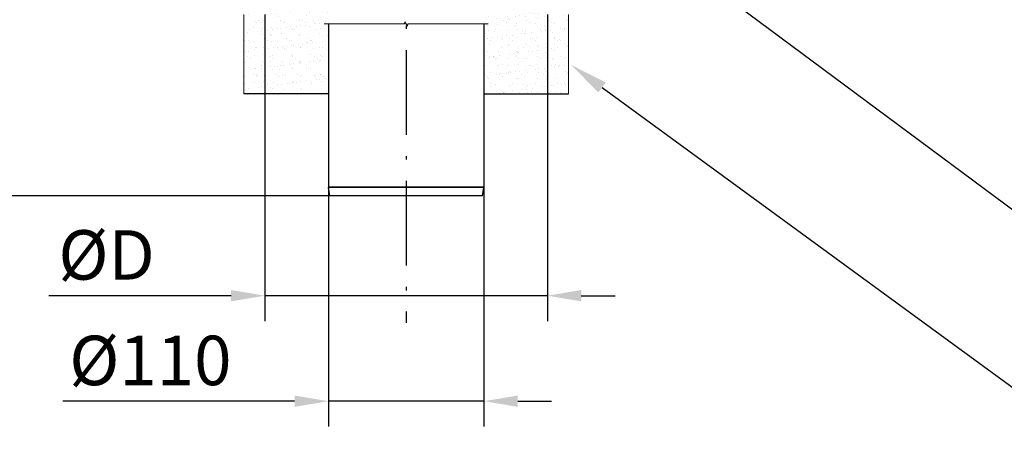
# Model space of a CAD drawing. Units: millimetres. Extents: x 5061 to 9261, y 3610 to 6580.
# Drawn here: x 5892 to 6589, y 4859 to 5161 of the extents above; entities that cross this region are included whole.
import ezdxf
from ezdxf import colors
from ezdxf.entities.mleader import LeaderData, LeaderLine
from ezdxf.math import Vec2, Vec3

# ---------------------------------------------------------------- set-up
doc = ezdxf.new("R2010")
doc.units = ezdxf.units.MM
doc.header["$PDSIZE"] = -1
for name, pattern in [('ACAD_ISO10W100', [18.5, 12, -3, 0.5, -3]), ('AUSGEZOGEN', [0]), ('CENTER', [10.16, 6.35, -1.27, 1.27, -1.27])]:
    doc.linetypes.add(name, pattern=pattern)
doc.layers.add('AM_0', color=7, linetype='Continuous')
doc.layers.add('MITTE', color=1, linetype='ACAD_ISO10W100')
for name, color, linetype, lineweight in [('AM_7', 1, 'CENTER', 15), ('BEMASS', 3, 'AUSGEZOGEN', 5), ('SICHTBAR', 7, 'Continuous', 25)]:
    doc.layers.add(name, color=color, linetype=linetype, lineweight=lineweight)
doc.layers.add('Break Line (ISO)', color=3, linetype='Continuous', lineweight=9, true_color=0x00ff00)
doc.styles.add('arial', font='arial.ttf', dxfattribs={"width": 0.9})
doc.dimstyles.new('JG', dxfattribs={"dimscale": 10, "dimtxt": 3.5, "dimasz": 2.4, "dimexe": 1.8, "dimexo": 0, "dimgap": 1, "dimtad": 1, "dimdec": 0, "dimrnd": 0.01, "dimzin": 0, "dimdsep": 46, "dimtxsty": 'arial', "dimcen": 3, "dimclrd": 256, "dimclre": 256, "dimclrt": 132, "dimadec": 0, "dimazin": 0, "dimtfac": 1, "dimtdec": 0, "dimtix": 1, "dimtmove": 0, "dimatfit": 0, "dimfxl": 1, "dimtolj": 1, "dimtzin": 0, "dimarcsym": 0})

# ---------------------------------------------------------------- blocks, each defined once
blk = doc.blocks.new('*D154')
at = {"layer": 'BEMASS', "lineweight": -2, "transparency": 16777216}
for p, q in [((5985.34, 5414.28), (5749.85, 5414.28)), ((5767.85, 5390.28), (5767.85, 5060)), ((6111.34, 5036), (5749.85, 5036))]:
    blk.add_line(p, q, dxfattribs=at)
at = {"layer": 'BEMASS', "transparency": 16777216}
for points in [[(5763.85, 5390.28), (5771.85, 5390.28), (5767.85, 5414.28)], [(5763.85, 5060), (5771.85, 5060), (5767.85, 5036)]]:
    blk.add_solid(points, dxfattribs=at)
at = {"layer": 'Defpoints', "color": 0, "transparency": 16777216}
for p in [(5985.34, 5414.28, -8377245.01), (5767.85, 5036), (6111.34, 5036, -314381.74)]:
    blk.add_point(p, dxfattribs=at)
at = {"layer": 'BEMASS', "color": 132, "transparency": 16777216, "insert": (5740.35, 5225.14), "char_height": 35, "attachment_point": 5, "rotation": 90, "style": 'arial'}
blk.add_mtext('\\A1;L', dxfattribs=at)
blk = doc.blocks.new('*D150')
at = {"layer": 'BEMASS', "lineweight": -2, "transparency": 16777216}
for p, q in [((6065.34, 5164.28), (6065.34, 4947.3)), ((6265.34, 5164.28), (6265.34, 4947.3)), ((6041.34, 4965.3), (5912.25, 4965.3)), ((6265.34, 4965.3), (6065.34, 4965.3)), ((6289.34, 4965.3), (6313.34, 4965.3))]:
    blk.add_line(p, q, dxfattribs=at)
at = {"layer": 'BEMASS', "transparency": 16777216}
for points in [[(6041.34, 4969.3), (6041.34, 4961.3), (6065.34, 4965.3)], [(6289.34, 4969.3), (6289.34, 4961.3), (6265.34, 4965.3)]]:
    blk.add_solid(points, dxfattribs=at)
at = {"layer": 'Defpoints', "color": 0, "transparency": 16777216}
for p in [(6065.34, 5164.28, 8063416.47), (6265.34, 5164.28, 8063416.47), (6065.34, 4965.3)]:
    blk.add_point(p, dxfattribs=at)
at = {"layer": 'BEMASS', "color": 132, "transparency": 16777216, "insert": (5953.19, 4994.15), "char_height": 35, "attachment_point": 5, "style": 'arial'}
blk.add_mtext('\\A1;%%CD', dxfattribs=at)
blk = doc.blocks.new('*D151')
at = {"layer": 'BEMASS', "lineweight": -2, "transparency": 16777216}
for p, q in [((6110.38, 5043.05), (6110.38, 4872.63)), ((6220.34, 5043.54), (6220.34, 4872.63)), ((6086.38, 4890.63), (5922.34, 4890.63)), ((6220.34, 4890.63), (6110.38, 4890.63)), ((6244.34, 4890.63), (6268.34, 4890.63))]:
    blk.add_line(p, q, dxfattribs=at)
at = {"layer": 'BEMASS', "transparency": 16777216}
for points in [[(6086.38, 4894.63), (6086.38, 4886.63), (6110.38, 4890.63)], [(6244.34, 4894.63), (6244.34, 4886.63), (6220.34, 4890.63)]]:
    blk.add_solid(points, dxfattribs=at)
at = {"layer": 'Defpoints', "color": 0, "transparency": 16777216}
for p in [(6110.38, 5043.05, -314381.74), (6220.34, 5043.54, -314381.74), (6220.34, 4890.63)]:
    blk.add_point(p, dxfattribs=at)
at = {"layer": 'BEMASS', "color": 132, "transparency": 16777216, "insert": (5984.22, 4919.48), "char_height": 35, "attachment_point": 5, "style": 'arial'}
blk.add_mtext('\\A1;%%C110', dxfattribs=at)

msp = doc.modelspace()

# ---------------------------------------------------------------- hatches: boundary and pattern name
at = {"layer": 'AM_7'}
h = msp.add_hatch(dxfattribs=at)
h.set_pattern_fill('AR-SAND', color=256, scale=0.2, style=0)
h.set_pattern_definition([(37.5, (2794.6614, 9023.335), (-0.320006, 9.788265), [0, -7.7216, 0, -8.636, 0, -8.255]), (7.5, (2794.661, 9023.335), (8.990466, 14.336502), [0, -4.1656, 0, -6.9596, 0, -2.667]), (327.5, (2788.413, 9023.335), (15.819847, 0.028744), [0, -2.54, 0, -9.144, 0, -11.938]), (317.5, (2788.413, 9023.335), (15.27113, 4.458586), [0, -1.27, 0, -5.9944, 0, -6.858])])
h.paths.add_polyline_path([(6110.34, 5264.28), (6065.42, 5264.28), (6065.42, 5164.28), (6110.34, 5164.28)])
h.paths.add_polyline_path([(6110.34, 5164.28), (6050.34, 5164.28), (6050.34, 5108.26), (6110.34, 5108.26)])
h.paths.add_polyline_path([(6280.34, 5164.28), (6220.34, 5164.28), (6220.34, 5108.26), (6280.34, 5108.26)])
h.paths.add_polyline_path([(6265.34, 5264.28), (6220.34, 5264.28), (6220.34, 5164.28), (6265.34, 5164.28)])

# ---------------------------------------------------------------- linework, layer by layer
at = {"layer": 'AM_0'}
for p, q in [((6110.34, 5157.6, 313275.34), (6110.34, 5042.25, 313275.34)), ((6220.34, 5157.6, 313275.34), (6220.34, 5042.25, 313275.34)), ((6110.34, 5042.25, 313275.34), (6220.34, 5042.25, 313275.34)), ((6220.3, 5041.76, 313275.34), (6110.38, 5041.76, 313275.34)), ((6111.34, 5036, 313275.34), (6110.38, 5041.76, 313275.34)), ((6219.34, 5036, 313275.34), (6220.3, 5041.76, 313275.34)), ((6219.34, 5036, 313275.34), (6111.34, 5036, 313275.34))]:
    msp.add_line(p, q, dxfattribs=at)
for centre, start, end in [((6113.34, 5042.25, 313275.34), 180, 189.46232), ((6217.34, 5042.25, 313275.34), 350.53768, 0)]:
    msp.add_arc(centre, 3, start, end, dxfattribs=at)
at = {"layer": 'AM_7', "linetype": 'Continuous'}
for p, q in [((6050.34, 5164.28, 313275.34), (6050.34, 5108.26, 541702.88)), ((6280.34, 5164.28, 313275.34), (6280.34, 5108.26, 541702.88))]:
    msp.add_line(p, q, dxfattribs=at)
at = {"layer": 'Break Line (ISO)', "flags": 128}
msp.add_lwpolyline([(6107.17, 5157.6), (6164.07, 5157.6), (6164.47, 5159.1), (6166.21, 5156.1), (6166.61, 5157.6), (6223.52, 5157.6)], dxfattribs=at)
at = {"layer": 'MITTE', "ltscale": 5}
msp.add_line((6165.34, 5509.07, -2648701.31), (6165.34, 4946.11, -2648701.31), dxfattribs=at)
at = {"layer": 'MITTE', "ltscale": 25}
for p, q in [((6110.34, 5108.26, 541702.88), (6050.34, 5108.26, 541702.88)), ((6220.34, 5108.26, 541702.88), (6280.34, 5108.26, 541702.88))]:
    msp.add_line(p, q, dxfattribs=at)

# ---------------------------------------------------------------- dimensions: what is measured, and where the dimension line sits
at = {"layer": 'BEMASS'}
dim = msp.add_linear_dim(base=(5767.85, 5036, 627657.08), p1=(5985.34, 5414.28, -7749587.93), p2=(6111.34, 5036, 313275.34), angle=90, text='L', dimstyle='JG', dxfattribs=at)
dim.commit()
dim.dimension.update_dxf_attribs({"geometry": '*D154', "text_midpoint": (5767.85, 5225.14, 627657.08), "dimtype": 160})
for base, p1, p2, text, picture, middle in [((6065.34, 4965.3, -7435206.18), (6265.34, 5164.28, 628210.28), (6065.34, 5164.28, 628210.28), '%%CD', '*D150', (5953.19, 4965.3, -7435206.18)), ((6220.34, 4890.63, 627657.08), (6110.38, 5043.05, 313275.34), (6220.34, 5043.54, 313275.34), '%%C<>', '*D151', (5984.22, 4890.63, 627657.08))]:
    dim = msp.add_linear_dim(base=base, p1=p1, p2=p2, text=text, dimstyle='JG', dxfattribs=at)
    dim.commit()
    dim.dimension.update_dxf_attribs({"geometry": picture, "text_midpoint": middle, "dimtype": 160})

# ---------------------------------------------------------------- leaders
at = {"layer": 'SICHTBAR', "lineweight": 13}
ml = msp.add_multileader_mtext('Standard', dxfattribs=at)
ml.set_content('{\\fArial|b0|i0|c238|p34;8}', color=256, style='arial')
ml.set_leader_properties()
ml.build(insert=Vec2(0, 0))
ml.multileader.update_dxf_attribs({"text_left_attachment_type": 6, "text_right_attachment_type": 6, "dogleg_length": 3.6, "arrow_head_size": 27, "scale": 15})
ctx = ml.context
ctx.base_point, ctx.scale, ctx.char_height, ctx.arrow_head_size, ctx.landing_gap_size, ctx.plane_origin = Vec3(6807.55, 4908.09, 313275.34), 15, 60, 27, 13.5, Vec3(6503.41, 5039.91, 313275.34)
ctx.left_attachment, ctx.right_attachment = 6, 6
notes = []
notes.append((ctx, [(0, (1, 1, 0), (6753.55, 4908.09, 313275.34), (1, 0), 54, [(0, [(6227.04, 5299.43, 313275.34)], 0, [])])]))
ctx.mtext.insert, ctx.mtext.flow_direction = Vec3(6821.05, 4980.09, 313275.34), 5
ml = msp.add_multileader_mtext('Standard', dxfattribs=at)
ml.set_content('{\\fArial|b0|i0|c238|p34;7}', color=256, style='arial')
ml.set_leader_properties()
ml.build(insert=Vec2(0, 0))
ml.multileader.update_dxf_attribs({"text_left_attachment_type": 6, "text_right_attachment_type": 6, "dogleg_length": 3.6, "arrow_head_size": 27, "scale": 15})
ctx = ml.context
ctx.base_point, ctx.scale, ctx.char_height, ctx.arrow_head_size, ctx.landing_gap_size, ctx.plane_origin = Vec3(6807.55, 4784.35, 313275.34), 15, 60, 27, 13.5, Vec3(6503.41, 4916.16, 313275.34)
ctx.left_attachment, ctx.right_attachment = 6, 6
notes.append((ctx, [(0, (1, 1, 0), (6753.55, 4784.35, 313275.34), (1, 0), 54, [(0, [(6282.23, 5128.56, 313275.34)], 0, [])])]))
ctx.mtext.insert, ctx.mtext.flow_direction = Vec3(6821.05, 4856.35, 313275.34), 5
for ctx, leaders in notes:
    for number, flags, end, landing, length, lines in leaders:
        leader = LeaderData()
        leader.index, (leader.has_last_leader_line, leader.has_dogleg_vector, leader.attachment_direction) = number, flags
        leader.last_leader_point, leader.dogleg_vector, leader.dogleg_length = Vec3(end), Vec3(landing), length
        for number, points, colour, breaks in lines:
            line = LeaderLine()
            line.index, line.vertices, line.color, line.breaks = number, Vec3.list(points), colors.encode_raw_color(colour), breaks
            leader.lines.append(line)
        ctx.leaders.append(leader)

doc.saveas('drawing.dxf')
